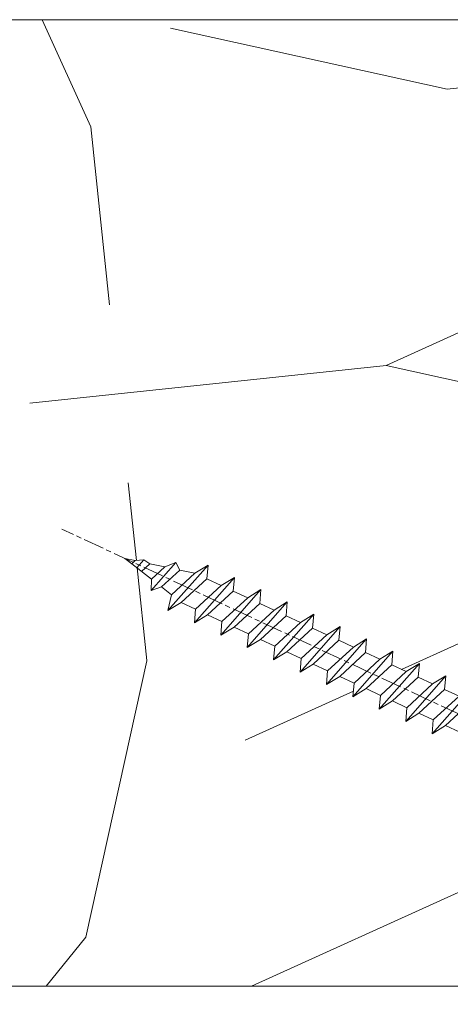
# Model space of a CAD drawing. Units: millimetres. Extents: x 0 to 419, y -14 to 587.
# Drawn here: x 142 to 155, y 415 to 443 of the extents above; entities that cross this region are included whole.
import ezdxf

# ---------------------------------------------------------------- set-up
doc = ezdxf.new("R2010")
doc.units = ezdxf.units.MM
doc.header["$PDMODE"] = 2
doc.header["$PDSIZE"] = 10
doc.linetypes.add('AM_ISO08W050', pattern=[18, 12, -1.5, 3, -1.5])
for name, color, linetype, lineweight in [('AEL-AM_7', 4, 'AM_ISO08W050', 18), ('AM_2', 6, 'Continuous', 20), ('AM_5', 3, 'Continuous', 20), ('Contour principale', 30, 'Continuous', 15), ('Contour secondaire', 5, 'Continuous', 9)]:
    doc.layers.add(name, color=color, linetype=linetype, lineweight=lineweight)
doc.styles.get("Standard").update_dxf_attribs({"font": 'arial.ttf'})
doc.dimstyles.new('MAL-ISO$0', dxfattribs={"dimtxt": 3, "dimasz": 3, "dimexe": 1, "dimexo": 1, "dimgap": 1.5, "dimtad": 1, "dimtxsty": 'Standard', "dimcen": 0, "dimclrd": 256, "dimclre": 256, "dimclrt": 3, "dimadec": 1, "dimazin": 2, "dimtp": 0.1, "dimtm": 0.1, "dimtfac": 0.71, "dimtmove": 0, "dimatfit": 3, "dimfxl": 1, "dimlwd": -1, "dimlwe": -1, "dimarcsym": 1})

# ---------------------------------------------------------------- blocks, each defined once
blk = doc.blocks.new('dtzb')
at = {"layer": 'AEL-AM_7', "color": 5}
blk.add_line((-26.88981661018624, -12.53892741162053), (444.7390526915697, 207.385226149152), dxfattribs=at)
at = {"layer": 'AM_2', "color": 5, "linetype": 'Continuous'}
for p, q in [((393.7649723990035, 187.288836057789), (397.247868022896, 189.4780350430774)), ((401.2586306417506, 184.915186014925), (397.247868022896, 189.4780350430774)), ((397.247868022896, 189.4780350430774), (402.289169427022, 189.0955239014256)), ((408.20600522311, 190.3495863383541), (402.289169427022, 189.0955239014256)), ((402.289169427022, 189.0955239014256), (404.2675887616497, 187.2688640558881)), ((408.20600522311, 190.3495863383541), (404.2675887616497, 187.2688640558881)), ((383.2822951963317, 160.1079671036241), (360.0653629759472, 186.5207385747017)), ((360.0653629759472, 186.5207385747017), (367.711782880142, 181.8109883424149)), ((360.7478983011242, 178.5636756328422), (360.0653629759472, 186.5207385747017)), ((376.4956925260049, 183.6286440300428), (367.7506096810248, 181.7751398459332)), ((376.4956925260049, 183.6286440300428), (378.6566154994216, 187.9993868090351)), ((387.0987070594128, 173.8389596614543), (376.4956925260049, 183.6286440300428)), ((378.6566154994216, 187.9993868090351), (385.0198895540234, 185.4353318736794)), ((392.9074884914007, 171.7868636386374), (378.6566154994216, 187.9993868090351)), ((393.7649723990035, 187.288836057789), (385.0198895540234, 185.4353318736794)), ((385.0198895540234, 185.4353318736794), (392.7726583052572, 178.2772582118305)), ((404.2675887616497, 187.2688640558881), (392.7726583052572, 178.2772582118305)), ((398.5936375158053, 182.8305655055119), (393.7649723990035, 187.288836057789)), ((344.7714190706756, 179.389055408039), (352.4178389748704, 174.6793051757522)), ((345.4539544005092, 171.4319924655974), (344.7714190706756, 179.389055408039)), ((367.9883512910601, 152.9762839363793), (344.7714190706756, 179.389055408039)), ((360.7478983011242, 178.5636756328422), (352.4178389748704, 174.6793051757522)), ((375.6358752921369, 164.8177173353288), (360.7478983011242, 178.5636756328422)), ((367.711782880142, 181.8109883424149), (381.2777278442081, 169.2856523674818)), ((392.7726583052572, 178.2772582118305), (392.9074884914007, 171.7868636386374)), ((352.6944073857885, 145.8446007694256), (329.477475165404, 172.2573722413763)), ((330.160010490581, 164.3003092989347), (329.477475165404, 172.2573722413763)), ((329.477475165404, 172.2573722413763), (337.1238950742554, 167.5476220087985)), ((345.4539544005092, 171.4319924655974), (337.1238950742554, 167.5476220087985)), ((360.3419313868653, 157.6860341686661), (345.4539544005092, 171.4319924655974)), ((352.4178389748704, 174.6793051757522), (367.3058159658831, 160.9333468785298)), ((387.0987070594128, 173.8389596614543), (381.2777278442081, 169.2856523674818)), ((387.0987070594128, 173.8389596614543), (392.9074884914007, 171.7868636386374)), ((337.1238950742554, 167.5476220087985), (352.0118720606115, 153.8016637118671)), ((381.2777278442081, 169.2856523674818), (383.2822951963317, 160.1079671036241)), ((314.1835312554758, 165.1256890738405), (321.8299511643272, 160.4159388421358)), ((314.8660665853095, 157.168626131981), (314.1835312554758, 165.1256890738405)), ((337.4004634805169, 138.7129176027629), (314.1835312554758, 165.1256890738405)), ((330.160010490581, 164.3003092989347), (321.8299511643272, 160.4159388421358)), ((321.8299511643272, 160.4159388421358), (336.7179281506833, 146.6699805446224)), ((345.0479874769371, 150.5543510017123), (330.160010490581, 164.3003092989347)), ((375.6358752921369, 164.8177173353288), (367.3058159658831, 160.9333468785298)), ((367.3058159658831, 160.9333468785298), (367.9883512910601, 152.9762839363793)), ((375.6093082586449, 164.8516808107634), (375.4625860471424, 164.7369112340057)), ((375.6358752921369, 164.8177173353288), (383.2822951963317, 160.1079671036241)), ((322.1065195752453, 131.5812344358092), (298.8895873548609, 157.9940059071778)), ((299.5721226800379, 150.0369429653183), (298.8895873548609, 157.9940059071778)), ((298.8895873548609, 157.9940059071778), (306.5360072590556, 153.2842556751821)), ((314.8660665853095, 157.168626131981), (306.5360072590556, 153.2842556751821)), ((329.7540435716655, 143.4226678350497), (314.8660665853095, 157.168626131981)), ((360.3419313868653, 157.6860341686661), (352.0118720606115, 153.8016637118671)), ((360.3419313868653, 157.6860341686661), (367.9883512910601, 152.9762839363793)), ((283.5956434495893, 150.862322740224), (291.242063353784, 146.1525725079373)), ((284.2781787747663, 142.9052597983646), (283.5956434495893, 150.862322740224)), ((306.8125756653171, 124.4495512691465), (283.5956434495893, 150.862322740224)), ((299.5721226800379, 150.0369429653183), (291.242063353784, 146.1525725079373)), ((314.4600996710506, 136.2909846680959), (299.5721226800379, 150.0369429653183)), ((306.5360072590556, 153.2842556751821), (321.4239842454117, 139.5382973776686)), ((345.0479874769371, 150.5543510017123), (336.7179281506833, 146.6699805446224)), ((345.0479874769371, 150.5543510017123), (352.6944073857885, 145.8446007694256)), ((352.0118720606115, 153.8016637118671), (352.6944073857885, 145.8446007694256)), ((268.3016995396611, 143.7306395735613), (275.9481194438558, 139.0208893412746)), ((268.9842348694947, 135.7735766317019), (268.3016995396611, 143.7306395735613)), ((291.5186317600455, 117.3178681021927), (268.3016995396611, 143.7306395735613)), ((284.2781787747663, 142.9052597983646), (275.9481194438558, 139.0208893412746)), ((299.1661557611224, 129.1593015014332), (284.2781787747663, 142.9052597983646)), ((291.242063353784, 146.1525725079373), (306.1300403447967, 132.4066142110059)), ((329.7540435716655, 143.4226678350497), (321.4239842454117, 139.5382973776686)), ((329.7540435716655, 143.4226678350497), (337.4004634805169, 138.7129176027629)), ((336.7179281506833, 146.6699805446224), (337.4004634805169, 138.7129176027629)), ((275.9481194438558, 139.0208893412746), (290.8360964348685, 125.2749310440522)), ((321.4239842454117, 139.5382973776686), (322.1065195752453, 131.5812344358092)), ((276.2246878594306, 110.1861849349189), (253.0077556343895, 136.5989564066076)), ((253.6902909642231, 128.6418934647481), (253.0077556343895, 136.5989564066076)), ((253.0077556343895, 136.5989564066076), (260.6541755432409, 131.8892061743209)), ((268.9842348694947, 135.7735766317019), (260.6541755432409, 131.8892061743209)), ((268.9842348694947, 135.7735766317019), (260.6541755432409, 131.8892061743209)), ((260.6541755432409, 131.8892061743209), (275.5421525295969, 118.1432478773895)), ((283.8722118558508, 122.0276183341884), (268.9842348694947, 135.7735766317019)), ((314.4600996710506, 136.2909846680959), (306.1300403447967, 132.4066142110059)), ((306.1300403447967, 132.4066142110059), (306.8125756653171, 124.4495512691465)), ((314.4600996710506, 136.2909846680959), (322.1065195752453, 131.5812344358092)), ((237.7138117291179, 129.4672732399449), (245.3602316379693, 124.7575230076582)), ((238.3963470589515, 121.5102102980854), (237.7138117291179, 129.4672732399449)), ((260.9307439495024, 103.0545017682562), (237.7138117291179, 129.4672732399449)), ((253.6902909642231, 128.6418934647481), (245.3602316379693, 124.7575230076582)), ((268.5782679505792, 114.8959351672347), (253.6902909642231, 128.6418934647481)), ((299.1661557611224, 129.1593015014332), (290.8360964348685, 125.2749310440522)), ((299.1661557611224, 129.1593015014332), (306.8125756653171, 124.4495512691465)), ((222.4198678238463, 122.3355900732822), (230.0662877280411, 117.6258398407044)), ((223.1024031490233, 114.3785271308407), (222.4198678238463, 122.3355900732822)), ((245.6368000442308, 95.92281860130242), (222.4198678238463, 122.3355900732822)), ((238.3963470589515, 121.5102102980854), (230.0662877280411, 117.6258398407044)), ((253.284324040651, 107.7642520005429), (238.3963470589515, 121.5102102980854)), ((245.3602316379693, 124.7575230076582), (260.2482086243253, 111.0115647098246)), ((283.8722118558508, 122.0276183341884), (275.5421525295969, 118.1432478773895)), ((283.8722118558508, 122.0276183341884), (275.5421525295969, 118.1432478773895)), ((283.8722118558508, 122.0276183341884), (291.5186317600455, 117.3178681021927)), ((290.8360964348685, 125.2749310440522), (291.5186317600455, 117.3178681021927)), ((230.3428561389592, 88.79113543463973), (207.1259239139181, 115.2039069063285)), ((207.8084592437517, 107.2468439638578), (207.1259239139181, 115.2039069063285)), ((207.1259239139181, 115.2039069063285), (214.7723438227695, 110.4941566740417)), ((223.1024031490233, 114.3785271308407), (214.7723438227695, 110.4941566740417)), ((237.9903801353794, 100.6325688335892), (223.1024031490233, 114.3785271308407)), ((230.0662877280411, 117.6258398407044), (244.9542647143971, 103.8798815431619)), ((268.5782679505792, 114.8959351672347), (260.2482086243253, 111.0115647098246)), ((268.5782679505792, 114.8959351672347), (276.2246878594306, 110.1861849349189)), ((275.5421525295969, 118.1432478773895), (276.2246878594306, 110.1861849349189)), ((214.7723438227695, 110.4941566740417), (229.6603208091256, 96.7481983764992)), ((260.2482086243253, 111.0115647098246), (260.9307439495024, 103.0545017682562)), ((191.8319800086465, 108.0722237390546), (199.4783999174979, 103.3624735064768)), ((192.5145153384801, 100.1151607971951), (191.8319800086465, 108.0722237390546)), ((215.048912229031, 81.65945226768599), (191.8319800086465, 108.0722237390546)), ((207.8084592437517, 107.2468439638578), (199.4783999174979, 103.3624735064768)), ((199.4783999174979, 103.3624735064768), (214.366376903854, 89.61651520954547)), ((222.6964362301078, 93.50088566692648), (207.8084592437517, 107.2468439638578)), ((253.284324040651, 107.7642520005429), (244.9542225953337, 103.879861902733)), ((244.9542647143971, 103.8798815431619), (245.6368000442308, 95.92281860130242)), ((253.284324040651, 107.7642520005429), (260.9307439495024, 103.0545017682562)), ((199.7549683237594, 74.5277691010233), (176.5380361033749, 100.9405405721009)), ((177.2205714285519, 92.9834776302414), (176.5380361033749, 100.9405405721009)), ((176.5380361033749, 100.9405405721009), (184.1844560075697, 96.23079033981412)), ((192.5145153384801, 100.1151607971951), (184.1844560075697, 96.23079033981412)), ((207.4024923201796, 86.36920249997274), (192.5145153384801, 100.1151607971951)), ((237.9903801353794, 100.6325688335892), (229.6603208091256, 96.7481983764992)), ((237.9903801353794, 100.6325688335892), (245.6368000442308, 95.92281860130242)), ((184.4610244184878, 67.39608593406956), (161.2440921934467, 93.80885740543818)), ((161.9266275232803, 85.8517944635787), (161.2440921934467, 93.80885740543818)), ((161.2440921934467, 93.80885740543818), (168.8905121022981, 89.09910717315142)), ((177.2205714285519, 92.9834776302414), (168.8905121022981, 89.09910717315142)), ((192.108548414908, 79.23751933272797), (177.2205714285519, 92.9834776302414)), ((184.1844560075697, 96.23079033981412), (199.0724329939258, 82.48483204288277)), ((222.6964362301078, 93.50088566692648), (214.366376903854, 89.61651520954547)), ((222.6964362301078, 93.50088566692648), (230.3428561389592, 88.79113543463973)), ((229.6603208091256, 96.7481983764992), (230.3428561389592, 88.79113543463973)), ((145.9501482881751, 86.67717423848444), (153.5965681970265, 81.96742400619769)), ((146.6326836180087, 78.72011129662496), (145.9501482881751, 86.67717423848444)), ((169.1670805085596, 60.26440276740686), (145.9501482881751, 86.67717423848444)), ((161.9266275232803, 85.8517944635787), (153.5965681970265, 81.96742400619769)), ((161.9266275232803, 85.8517944635787), (153.5965681970265, 81.96742400619769)), ((176.8146045096364, 72.10583616606527), (161.9266275232803, 85.8517944635787)), ((168.8905121022981, 89.09910717315142), (183.7784890886542, 75.35314887592904)), ((207.4024923201796, 86.36920249997274), (199.0724329939258, 82.48483204288277)), ((207.4024923201796, 86.36920249997274), (215.048912229031, 81.65945226768599)), ((214.366376903854, 89.61651520954547), (215.048912229031, 81.65945226768599)), ((153.5965681970265, 81.96742400619769), (168.4845451833826, 68.22146570926634)), ((199.0724329939258, 82.48483204288277), (199.7549683237594, 74.5277691010233)), ((153.873136603288, 53.13271960014754), (130.6562043829035, 79.54549107182174)), ((131.3387397080223, 71.58842812938019), (130.6562043829035, 79.54549107182174)), ((130.6562043829035, 79.54549107182174), (138.3026242917549, 74.83574083953499)), ((146.6326836180087, 78.72011129662496), (138.3026242917549, 74.83574083953499)), ((138.3026242917549, 74.83574083953499), (153.1906012734544, 61.08978254231261)), ((161.5206606043648, 64.97415299911154), (146.6326836180087, 78.72011129662496)), ((192.108548414908, 79.23751933272797), (183.7784890886542, 75.35314887592904)), ((183.7784890886542, 75.35314887592904), (184.4610244184878, 67.39608593406956)), ((192.108548414908, 79.23751933272797), (199.7549683237594, 74.5277691010233)), ((138.5791926980164, 46.0010364331938), (115.3622604729753, 72.41380790457697)), ((116.0447958027507, 64.4567449627175), (115.3622604729753, 72.41380790457697)), ((115.3622604729753, 72.41380790457697), (123.0086803818267, 67.70405767258126)), ((131.3387397080223, 71.58842812938019), (123.0086803818267, 67.70405767258126)), ((146.2267166943784, 57.84246983244884), (131.3387397080223, 71.58842812938019)), ((176.8146045096364, 72.10583616606527), (168.4845451833826, 68.22146570926634)), ((176.8146045096364, 72.10583616606527), (168.4845451833826, 68.22146570926634)), ((176.8146045096364, 72.10583616606527), (184.4610244184878, 67.39608593406956)), ((100.0683165676455, 65.28212473762323), (107.7147364764969, 60.57237450591856)), ((100.7508518974792, 57.32506179576376), (100.0683165676455, 65.28212473762323)), ((123.28524878803, 38.86935326653111), (100.0683165676455, 65.28212473762323)), ((116.0447958027507, 64.4567449627175), (107.7147364764969, 60.57237450591856)), ((130.9327727891068, 50.71078666548055), (116.0447958027507, 64.4567449627175)), ((123.0086803818267, 67.70405767258126), (137.8966573681246, 53.95809937505328)), ((161.5206606043648, 64.97415299911154), (153.1906012734544, 61.08978254231261)), ((161.5206606043648, 64.97415299911154), (169.1670805085596, 60.26440276740686)), ((168.4845451833826, 68.22146570926634), (169.1670805085596, 60.26440276740686)), ((84.77437266703055, 58.15044157096054), (92.42079257122532, 53.44069133895027)), ((85.45690798755095, 50.19337862908651), (84.77437266703055, 58.15044157096054)), ((107.9913048827584, 31.73767009957737), (84.77437266703055, 58.15044157096054)), ((100.7508518974792, 57.32506179576376), (92.42079257122532, 53.44069133895027)), ((115.6388288838352, 43.57910349881786), (100.7508518974792, 57.32506179576376)), ((107.7147364764969, 60.57237450591856), (122.602713462853, 46.82641620839058)), ((146.2267166943784, 57.84246983244884), (137.8966152490611, 53.95807973404226)), ((146.2267166943784, 57.84246983244884), (153.873136603288, 53.13271960014754)), ((153.1906012734544, 61.08978254231261), (153.873136603288, 53.13271960014754)), ((92.42079257122532, 53.44069133895027), (107.3087695529248, 39.69473304143685)), ((137.8966573681246, 53.95809937505328), (138.5791926980164, 46.0010364331938)), ((92.69736097748682, 24.60598693291467), (69.48042875710235, 51.01875840399225)), ((70.16296408227936, 43.06169546213277), (69.48042875710235, 51.01875840399225)), ((69.48042875710235, 51.01875840399225), (77.12684866129712, 46.3090081717055)), ((85.45690798755095, 50.19337862908651), (77.12684866129712, 46.3090081717055)), ((85.45690798755095, 50.19337862908651), (77.12684866129712, 46.3090081717055)), ((77.12684866129712, 46.3090081717055), (92.01482565230981, 32.56304987477415)), ((100.3448849785636, 36.44742033186412), (85.45690798755095, 50.19337862908651)), ((130.9327727891068, 50.71078666548055), (122.602713462853, 46.82641620839058)), ((122.602713462853, 46.82641620839058), (123.28524878803, 38.86935326653111)), ((130.9327727891068, 50.71078666548055), (138.5791926980164, 46.0010364331938)), ((54.18648485183076, 43.88707523732955), (61.83290475602553, 39.1773250050428)), ((54.86902018166438, 35.93001229547008), (54.18648485183076, 43.88707523732955)), ((77.40341707221523, 17.47430376537886), (54.18648485183076, 43.88707523732955)), ((70.16296408227936, 43.06169546213277), (61.83290475602553, 39.1773250050428)), ((85.05094107329205, 29.31573716520143), (70.16296408227936, 43.06169546213277)), ((115.6388288838352, 43.57910349881786), (107.3087695529248, 39.69473304143685)), ((115.6388288838352, 43.57910349881786), (123.28524878803, 38.86935326653111)), ((62.10947316694364, 10.34262059871617), (38.89254094655917, 36.75539207037582)), ((39.57507627173618, 28.79832912851634), (38.89254094655917, 36.75539207037582)), ((38.89254094655917, 36.75539207037582), (46.53896085541055, 32.04564183808907)), ((54.86902018166438, 35.93001229547008), (46.53896085541055, 32.04564183808907)), ((69.75699716802046, 22.18405399795665), (54.86902018166438, 35.93001229547008)), ((61.83290475602553, 39.1773250050428), (76.72088174703822, 25.43136670782042)), ((100.3448849785636, 36.44742033186412), (92.01482565230981, 32.56304987477415)), ((100.3448849785636, 36.44742033186412), (92.01482565230981, 32.56304987477415)), ((100.3448849785636, 36.44742033186412), (107.9913048827584, 31.73767009957737)), ((107.3087695529248, 39.69473304143685), (107.9913048827584, 31.73767009957737)), ((-9.642205279364134, 29.21105073885337), (17.76689448016987, 19.2349542794218)), ((23.59859703663096, 29.62370890371312), (31.24501694548235, 24.91395867142637)), ((24.28113236646459, 21.66664596185365), (23.59859703663096, 29.62370890371312)), ((46.81552926167205, 3.21093743205347), (23.59859703663096, 29.62370890371312)), ((39.57507627173618, 28.79832912851634), (31.24501694548235, 24.91395867142637)), ((39.57507627173618, 28.79832912851634), (31.24501694548235, 24.91395867142637)), ((54.46305325809226, 15.05237083100292), (39.57507627173618, 28.79832912851634)), ((46.53896085541055, 32.04564183808907), (61.42693784176663, 18.29968354057564)), ((85.05094107329205, 29.31573716520143), (76.72088174703822, 25.43136670782042)), ((85.05094107329205, 29.31573716520143), (92.69736097748682, 24.60598693291467)), ((92.01482565230981, 32.56304987477415), (92.69736097748682, 24.60598693291467)), ((-1.262597953071236, 3.66712716179245), (-11.98282014489814, 26.65671783387006)), ((31.24501694548235, 24.91395867142637), (46.13299393183843, 11.16800037362191)), ((76.72088174703822, 25.43136670782042), (77.40341707221523, 17.47430376537886)), ((26.42079956452653, 1.976053181319003), (18.4255327386345, 19.12195822228023)), ((24.28113236646459, 21.66664596185365), (19.20059148776636, 19.29755084220596)), ((39.16910935282067, 7.920687664340221), (24.28113236646459, 21.66664596185365)), ((69.75699716802046, 22.18405399795665), (61.42689571804658, 18.2996639001467)), ((61.42693784176663, 18.29968354057564), (62.10947316694364, 10.34262059871617)), ((69.75699716802046, 22.18405399795665), (77.40341707221523, 17.47430376537886)), ((54.46305325809226, 15.05237083100292), (46.13299393183843, 11.16800037362191)), ((54.46305325809226, 15.05237083100292), (46.13299393183843, 11.16800037362191)), ((54.46305325809226, 15.05237083100292), (62.10947316694364, 10.34262059871617)), ((-1.262597953071236, 3.66712716179245), (3.98103995337442, 6.112275676026911)), ((7.241237970025395, -0.8792415383104526), (3.98103995337442, 6.112275676026911)), ((39.16910935282067, 7.920687664340221), (27.12468389976129, 2.304279835701891)), ((39.16910935282067, 7.920687664340221), (46.81552926167205, 3.21093743205347)), ((46.13299393183843, 11.16800037362191), (46.81552926167205, 3.21093743205347)), ((16.17907301611558, -26.16285925232296), (26.15516947205469, 1.246240503718582)), ((1.997600063637947, -3.324390051962837), (7.241237970025395, -0.8792415383104526)), ((12.71782225086645, -26.31398072433149), (1.997600063637947, -3.324390051962837))]:
    blk.add_line(p, q, dxfattribs=at)
for centre, start, end in [((-10.28349304482981, 27.44912707425465), 70.00000000044706, 205.0000000000485), ((18.40818225029216, 20.99687794314741), 250.000000000447, 295.0000000001367), ((27.9170931372355, 0.6049527347604453), 115.0000000001367, 159.999999999984), ((14.41714935093478, -25.52157148336482), 205.0000000000485, 339.999999999984)]:
    blk.add_arc(centre, 1.875000000004213, start, end, dxfattribs=at)
blk = doc.blocks.new('Nouvelle parclose 23x18')
at = {"layer": 'Contour secondaire', "xscale": -0.05000030415043834, "yscale": 0.05000030415043834, "zscale": 0.05000030415043834, "rotation": 7.050253288467836e-08}
blk.add_blockref('dtzb', (10.6616361503558, 2.874235245588977), dxfattribs=at)
blk = doc.blocks.new('*D30')
at = {"layer": 'AM_5', "transparency": 16777216}
for p, q in [((103.8420303201397, 414.2153708633879), (103.8420303201397, 366.7226977913709)), ((312.8517346967975, 414.2157048583962), (312.8517346967975, 366.7226977913709)), ((309.8517346967975, 367.7226977913709), (106.8420303201397, 367.7226977913709))]:
    blk.add_line(p, q, dxfattribs=at)
for points in [[(106.8420303201397, 368.2226977913709), (106.8420303201397, 367.2226977913709), (103.8420303201397, 367.7226977913709)], [(309.8517346967975, 368.2226977913709), (309.8517346967975, 367.2226977913709), (312.8517346967975, 367.7226977913709)]]:
    blk.add_solid(points, dxfattribs=at)
at = {"layer": 'Defpoints', "color": 0, "transparency": 16777216}
for p in [(103.8420303201397, 415.2153708633879), (312.8517346967975, 415.2157048583962), (103.8420303201397, 367.7226977913709)]:
    blk.add_point(p, dxfattribs=at)
at = {"layer": 'AM_5', "color": 3, "transparency": 16777216, "insert": (208.3468825084686, 371.8461630028307), "char_height": 4, "attachment_point": 5}
blk.add_mtext('Largeur Fond de Feuillure = LO + 5 (935)', dxfattribs=at)
blk = doc.blocks.new('*D31')
at = {"layer": 'AM_5', "transparency": 16777216}
for p, q in [((104.8420362316328, 414.2153708914581), (104.8420367850909, 381.2646664739515)), ((311.351725484912, 414.2157101372085), (311.3517260383757, 381.2646699426014)), ((107.8420367682944, 382.2646665243411), (308.3517260215792, 382.2646698922118))]:
    blk.add_line(p, q, dxfattribs=at)
for points in [[(107.8420367598961, 382.7646665243411), (107.8420367766927, 381.7646665243411), (104.8420367682944, 382.2646664739515)], [(308.3517260131809, 382.7646698922118), (308.3517260299774, 381.7646698922118), (311.3517260215792, 382.2646699426014)]]:
    blk.add_solid(points, dxfattribs=at)
at = {"layer": 'Defpoints', "color": 0, "transparency": 16777216}
for p in [(104.8420362148363, 415.2153708914581), (311.3517254681154, 415.2157101372085), (311.3517260215792, 382.2646699426014)]:
    blk.add_point(p, dxfattribs=at)
at = {"layer": 'AM_5', "color": 3, "transparency": 16777216, "insert": (208.0968813256997, 386.386769163256), "char_height": 4, "attachment_point": 5, "rotation": 9.623713195174826e-07}
blk.add_mtext('{\\fArial Black|b1|i0|c0|p34;\\C1;Largeur Ouvrant : LO (930)}', dxfattribs=at)
blk = doc.blocks.new('*D32')
at = {"layer": 'AM_5', "transparency": 16777216}
for p, q in [((305.351734295458, 436.2153708078262), (305.3517349842868, 395.2717369039997)), ((140.8300559403422, 397.7273436880775), (140.830055981655, 395.2717341361144)), ((143.8300559648311, 396.2717341865859), (302.351734967463, 396.2717368535282))]:
    blk.add_line(p, q, dxfattribs=at)
for points in [[(143.8300559564192, 396.7717341865859), (143.830055973243, 395.7717341865859), (140.8300559648311, 396.2717341361144)], [(302.3517349590511, 396.7717368535282), (302.3517349758749, 395.7717368535282), (305.351734967463, 396.2717369039997)]]:
    blk.add_solid(points, dxfattribs=at)
at = {"layer": 'Defpoints', "color": 0, "transparency": 16777216}
for p in [(305.3517342921542, 437.2153707983838), (140.8300559358482, 398.7273436837226), (305.351734979717, 396.2717368945573)]:
    blk.add_point(p, dxfattribs=at)
at = {"layer": 'AM_5', "color": 3, "transparency": 16777216, "insert": (222.9658907161095, 400.3952007294137), "char_height": 4, "attachment_point": 5, "rotation": 9.639346397879344e-07}
blk.add_mtext('Largeur passage Réel = LO - 84 (846)', dxfattribs=at)

msp = doc.modelspace()

# ---------------------------------------------------------------- hatches: boundary and pattern name
at = {"layer": 'Contour secondaire'}
h = msp.add_hatch(dxfattribs=at)
h.set_pattern_fill('352', color=5, scale=73.33, angle=51.00000096237132)
h.set_pattern_definition([(51.00000096237134, (16.15182216146834, 19.94583994506875), (-10.84005081028688, 103.1361774472488), [21.999, -51.331]), (51.00000096237134, (13.30241645502995, 22.2532431109928), (-10.84005081028688, 103.1361774472488), [21.999, -51.331]), (51.00000096237134, (9.911008208077211, 29.71745514927929), (-10.84005081028688, 103.1361774472488), [14.666, -58.664]), (51.00000096237134, (6.519599961124475, 37.18166718756578), (-10.84005081028688, 103.1361774472488), [10.9995, -62.33049999999999]), (51.00000096237134, (0.8207885482476911, 41.79647351941387), (-10.84005081028688, 103.1361774472488), [7.333, -65.997]), (51.00000096237134, (-16.41503869424934, 32.16425131907001), (-10.84005081028688, 103.1361774472488), [3.6665, -18.3325, 3.6665, -47.6645]), (51.00000096237134, (-12.34223490291559, 43.01987160430923), (-10.84005081028688, 103.1361774472488), [3.6665, -29.332, 10.9995, -29.332]), (51.00000096237134, (-5.962027945657788, 56.72489759598687), (-10.84005081028688, 103.1361774472488), [3.6665, -3.6665, 3.6665, -62.33049999999999]), (51.00000096237134, (-11.11883681802022, 56.18289505547251), (-10.84005081028688, 103.1361774472488), [3.6665, -69.6635]), (51.00000096237134, (-19.12505139682106, 57.94829568088221), (-10.84005081028688, 103.1361774472488), [10.9995, -62.33049999999999]), (51.00000096237134, (-24.82386280969785, 62.56310201273031), (-10.84005081028688, 103.1361774472488), [14.666, -58.664]), (51.00000096237134, (-32.83007738849868, 64.32850263814002), (-10.84005081028688, 103.1361774472488), [18.3325, -21.999, 3.6665, -29.332]), (141.0000009623713, (-17.09643423863035, 13.84441899554429), (-103.1361774472488, -10.84005081028688), [3.6665, -7.333, 18.3325, -43.998]), (141.0000009623713, (-20.48784248558309, 21.30863103383078), (-103.1361774472488, -10.84005081028688), [3.6665, -3.6665, 10.9995, -54.9975]), (141.0000009623713, (-40.97568497116619, 42.61726206766156), (-103.1361774472488, -10.84005081028688), [7.333, -65.997]), (141.0000009623713, (-15.873036153735, 27.00744244670756), (-103.1361774472488, -10.84005081028688), [14.666, -21.999, 3.6665, -32.9985]), (141.0000009623713, (-44.90909575863327, 55.2382829783105), (-103.1361774472488, -10.84005081028688), [3.6665, -69.6635]), (141.0000009623713, (-14.10763552832529, 35.0136570255084), (-103.1361774472488, -10.84005081028688), [10.9995, -62.33049999999999]), (141.0000009623713, (-12.34223490291559, 43.01987160430923), (-103.1361774472488, -10.84005081028688), [7.333, -65.997]), (141.0000009623713, (-7.727428571067488, 48.71868301718602), (-103.1361774472488, -10.84005081028688), [3.6665, -10.9995, 10.9995, -47.6645]), (141.0000009623713, (-8.269431111581842, 53.87549188954847), (-103.1361774472488, -10.84005081028688), [3.6665, -69.6635]), (141.0000009623713, (5.435594880095792, 47.49528493229067), (-103.1361774472488, -10.84005081028688), [10.2662, -63.0638]), (141.0000009623713, (19.14062087177341, 41.11507797503285), (-103.1361774472488, -10.84005081028688), [7.333, -65.997]), (141.0000009623713, (0.9601815521143493, 65.27311471530203), (-103.1361774472488, -10.84005081028688), [3.6665, -69.6635]), (141.0000009623713, (8.42439359040085, 68.66452296225478), (-103.1361774472488, -10.84005081028688), [10.9995, -62.33049999999999]), (141.0000009623713, (13.03919992224895, 74.36333437513156), (-103.1361774472488, -10.84005081028688), [10.9995, -62.33049999999999]), (96.0000009623713, (28.91223607598395, 47.35589192842399), (-56.98811412985205, 46.14806331935893), [5.1851643, -5.1851643, 5.1851643, -88.14878760146]), (96.0000009623713, (5.435594880095792, 47.49528493229067), (-56.98811412985205, 46.14806331935893), [10.3703286, -93.33395190146]), (96.0000009623713, (-41.51768751168053, 47.774070940024), (-56.98811412985205, 46.14806331935893), [10.3703286, -93.33395190146]), (96.0000009623713, (-18.04104631579237, 47.63467793615733), (-56.98811412985205, 46.14806331935893), [10.3703286, -93.33395190146]), (96.0000009623713, (-4.336020324114756, 41.25447097889953), (-56.98811412985205, 46.14806331935893), [10.3703286, -93.33395190146]), (96.0000009623713, (20.9060214971831, 49.12129255383369), (-56.98811412985205, 46.14806331935893), [10.3703286, -93.33395190146]), (96.0000009623713, (13.44180945889662, 45.72988430688095), (-56.98811412985205, 46.14806331935893), [15.55563956, -88.14864094146]), (96.0000009623713, (-26.0472608945932, 49.40007856156703), (-56.98811412985205, 46.14806331935893), [5.1851643, -98.51911620146]), (96.0000009623713, (-34.05347547339404, 51.16547918697674), (-56.98811412985205, 46.14806331935893), [5.1851643, -98.51911620146]), (96.0000009623713, (-15.59425014600165, 73.96072483848388), (-56.98811412985205, 46.14806331935893), [5.1851643, -98.51911620146]), (96.0000009623713, (-5.559418409010112, 28.09144752773626), (-56.98811412985205, 46.14806331935893), [5.1851643, -98.51911620146]), (96.0000009623713, (-0.1238235289143361, 75.58673246002692), (-56.98811412985205, 46.14806331935893), [5.1851643, -98.51911620146]), (96.0000009623713, (-10.57683427750589, 51.02608618311007), (-56.98811412985205, 46.14806331935893), [5.1851643, -98.51911620146]), (96.0000009623713, (-11.66083935853457, 61.33970392783496), (-56.98811412985205, 46.14806331935893), [5.1851643, -98.51911620146]), (186.0000009623713, (-2.570619698705048, 49.26068555770037), (-46.14806331935894, -56.98811412985204), [5.1851643, -5.1851643, 15.55563956, -77.77831234146]), (186.0000009623713, (4.351589799067103, 57.80890267701555), (-46.14806331935894, -56.98811412985204), [5.1851643, -98.51911620146]), (186.0000009623713, (24.29742974413585, 41.65708051554721), (-46.14806331935894, -56.98811412985204), [5.1851643, -98.51911620146]), (186.0000009623713, (0.8207885482476911, 41.79647351941387), (-46.14806331935894, -56.98811412985204), [5.1851643, -98.51911620146]), (186.0000009623713, (-3.654624779733744, 59.57430330242525), (-46.14806331935894, -56.98811412985204), [5.1851643, -98.51911620146]), (186.0000009623713, (-0.9446120771620166, 33.79025894061304), (-46.14806331935894, -56.98811412985204), [5.1851643, -98.51911620146]), (186.0000009623713, (17.51461325023038, 56.58550459212019), (-46.14806331935894, -56.98811412985204), [5.1851643, -98.51911620146]), (186.0000009623713, (2.307403165924049, 2.849405706438393), (-46.14806331935894, -56.98811412985204), [5.1851643, -98.51911620146]), (186.0000009623713, (1.765400625409704, 8.006214578800835), (-46.14806331935894, -56.98811412985204), [10.3703286, -93.33395190146]), (186.0000009623713, (1.22339808489536, 13.16302345116327), (-46.14806331935894, -56.98811412985204), [10.3703286, -93.33395190146]), (186.0000009623713, (5.838204416743457, 18.86183486404006), (-46.14806331935894, -56.98811412985204), [10.3703286, -93.33395190146]), (186.0000009623713, (2.446796169790719, 26.32604690232655), (-46.14806331935894, -56.98811412985204), [10.3703286, -93.33395190146]), (186.0000009623713, (-1.889224154324033, 67.58051788122609), (-46.14806331935894, -56.98811412985204), [10.3703286, -93.33395190146]), (186.0000009623713, (35.83444557375609, 55.90410904773917), (-46.14806331935894, -56.98811412985204), [10.3703286, -93.33395190146]), (186.0000009623713, (-7.44864256333414, 95.67196540896234), (-46.14806331935894, -56.98811412985204), [10.3703286, -93.33395190146]), (186.0000009623713, (-1.749831150457361, 91.05715907711425), (-46.14806331935894, -56.98811412985204), [10.3703286, -93.33395190146]), (186.0000009623713, (-3.515231775867072, 83.05094449831341), (-46.14806331935894, -56.98811412985204), [10.3703286, -93.33395190146]), (186.0000009623713, (-35.81887609880375, 43.15926460817591), (-46.14806331935894, -56.98811412985204), [15.55563956, -88.14864094146]), (186.0000009623713, (-0.1238235289143361, 75.58673246002692), (-46.14806331935894, -56.98811412985204), [15.55563956, -88.14864094146]), (77.56505216237133, (-42.60169259270922, 58.08768868474889), (46.1480632956864, 56.98811414723543), [8.198293999999999, -155.77257075341]), (77.56505216237133, (-14.10763552832529, 35.0136570255084), (46.1480632956864, 56.98811414723543), [8.198293999999999, -155.77257075341]), (77.56505216237133, (-26.58926343510755, 54.55688743392948), (46.1480632956864, 56.98811414723543), [8.198293999999999, -155.77257075341]), (77.56505216237133, (27.14683545057424, 39.34967734962316), (46.1480632956864, 56.98811414723543), [8.198293999999999, -155.77257075341]), (77.56505216237133, (19.14062087177341, 41.11507797503285), (46.1480632956864, 56.98811414723543), [8.198293999999999, -155.77257075341]), (77.56505216237133, (-6.101420949524456, 33.2482564000987), (46.1480632956864, 56.98811414723543), [8.198293999999999, -155.77257075341]), (77.56505216237133, (-34.59547801390838, 56.32228805933917), (46.1480632956864, 56.98811414723543), [8.198293999999999, -155.77257075341]), (77.56505216237133, (-3.654624779733744, 59.57430330242525), (46.1480632956864, 56.98811414723543), [16.396588, -147.57427675341]), (114.4349497823713, (-12.20284189904891, 66.4965128001974), (-56.98811412641972, 46.14806332139163), [8.198293999999999, -155.77257075341]), (114.4349497823713, (11.81580183735359, 61.20031092396828), (-56.98811412641972, 46.14806332139163), [8.198293999999999, -155.77257075341]), (114.4349497823713, (-22.65585264764047, 41.93586652328054), (-56.98811412641972, 46.14806332139163), [8.198293999999999, -155.77257075341]), (114.4349497823713, (-34.73487101777506, 32.84564686345103), (-56.98811412641972, 46.14806332139163), [8.198293999999999, -155.77257075341]), (114.4349497823713, (4.351589799067103, 57.80890267701555), (-56.98811412641972, 46.14806332139163), [8.198293999999999, -155.77257075341]), (114.4349497823713, (-0.2632165327809943, 52.11009126413877), (-56.98811412641972, 46.14806332139163), [8.198293999999999, -155.77257075341]), (114.4349497823713, (-27.27065897948857, 36.23705511040376), (-56.98811412641972, 46.14806332139163), [16.396588, -147.57427675341]), (114.4349497823713, (27.28622845444092, 62.82631854551131), (-56.98811412641972, 46.14806332139163), [16.396588, -147.57427675341]), (114.4349497823713, (19.82201641615442, 59.43491029855858), (-56.98811412641972, 46.14806332139163), [16.396588, -147.57427675341]), (167.5650521623713, (-8.548217119315177, 6.922209497772146), (-56.98811414723543, 46.14806329568638), [8.198293999999999, -155.77257075341]), (167.5650521623713, (-39.8916798901375, 32.30364432293668), (-56.98811414723543, 46.14806329568638), [8.198293999999999, -155.77257075341]), (167.5650521623713, (9.229612663696194, 11.39762282575357), (-56.98811414723543, 46.14806329568638), [8.198293999999999, -155.77257075341]), (167.5650521623713, (-46.67449638404297, 47.23206839950966), (-56.98811414723543, 46.14806329568638), [8.198293999999999, -155.77257075341]), (167.5650521623713, (-7.866821574934161, 25.24204182129786), (-56.98811414723543, 46.14806329568638), [8.198293999999999, -155.77257075341]), (167.5650521623713, (-4.336020324114756, 41.25447097889953), (-56.98811414723543, 46.14806329568638), [8.198293999999999, -155.77257075341]), (167.5650521623713, (-11.11883681802022, 56.18289505547251), (-56.98811414723543, 46.14806329568638), [8.198293999999999, -155.77257075341]), (167.5650521623713, (-9.090219659829524, 12.07901837013459), (-56.98810847065019, 46.14808903939516), [8.198293999999999, -155.77257075341]), (167.5650521623713, (-6.101420949524456, 33.2482564000987), (-56.98811414723543, 46.14806329568638), [8.198293999999999, -155.77257075341]), (167.5650521623713, (13.44180945889662, 45.72988430688095), (-56.98811414723543, 46.14806329568638), [8.198293999999999, -155.77257075341]), (167.5650521623713, (12.35780437786793, 56.04350205160583), (-56.98811414723543, 46.14806329568638), [8.198293999999999, -155.77257075341]), (167.5650521623713, (4.490982802933765, 81.2855438729037), (-56.98811414723543, 46.14806329568638), [8.198293999999999, -155.77257075341]), (167.5650521623713, (-47.21649892455732, 52.3888772718721), (-56.98811414723543, 46.14806329568638), [8.198293999999999, -155.77257075341]), (167.5650521623713, (-51.28930271589107, 41.53325698663288), (-56.98811414723543, 46.14806329568638), [16.396588, -147.57427675341]), (167.5650521623713, (-4.475413327981427, 17.77782978301137), (-56.98811414723543, 46.14806329568638), [16.396588, -147.57427675341]), (204.4349497823713, (-2.849405706438393, 2.307403165924049), (-46.14806332139165, -56.98811412641971), [8.198293999999999, -155.77257075341]), (204.4349497823713, (39.22585382070882, 48.43989700945267), (-46.14806332139165, -56.98811412641971), [8.198293999999999, -155.77257075341]), (204.4349497823713, (8.42439359040085, 68.66452296225478), (-46.14806332139165, -56.98811412641971), [8.198293999999999, -155.77257075341]), (204.4349497823713, (9.911008208077211, 29.71745514927929), (-46.14806332139165, -56.98811412641971), [8.198293999999999, -155.77257075341]), (204.4349497823713, (13.30241645502995, 22.2532431109928), (-46.14806332139165, -56.98811412641971), [8.198293999999999, -155.77257075341]), (204.4349497823713, (6.519599961124475, 37.18166718756578), (-46.14806332139165, -56.98811412641971), [8.198293999999999, -155.77257075341]), (204.4349497823713, (-13.82884952059194, 81.96693941728472), (-46.14806332139165, -56.98811412641971), [8.198293999999999, -155.77257075341]), (204.4349497823713, (-12.06344889518225, 89.97315399608556), (-46.14806332139165, -56.98811412641971), [16.396588, -147.57427675341])])
h.paths.add_polyline_path([(154.8420359111495, 432.2153740982983), (154.8420359428235, 430.4653740995288), (154.8420359405435, 430.4653740995288), (154.842036016128, 425.9653740995288), (154.8420360242708, 425.9653740995288), (154.8420360565963, 424.2153753192599), (154.842036065964, 423.6618045520976), (154.7649896960081, 423.614348464442), (154.348484192603, 423.8085681612066), (154.3826111592831, 424.206423729088), (154.0002878426566, 423.9709347780944), (153.5837823390187, 424.165154474888), (153.6179093059316, 424.5630100427404), (153.2355859890722, 424.3275210917613), (152.8190804856671, 424.5217407885404), (152.8532074525801, 424.9195963563928), (152.4708841357207, 424.6841074054137), (152.0543786323156, 424.8783271022073), (152.0885055992286, 425.2761826700597), (151.706182282602, 425.0406937190806), (151.2896767789641, 425.2349134158597), (151.3238037456442, 425.6327689837121), (150.9414804290177, 425.397280032733), (150.5249749256126, 425.5914997295266), (150.5591018922927, 425.989355297379), (150.1767785756662, 425.7538663464144), (149.7602730722611, 425.948086043179), (149.794400039174, 426.3459416110314), (149.4120767223146, 426.1104526600814), (148.9955712189095, 426.304672356846), (149.0296981855896, 426.7025279247274), (148.6473748687303, 426.4670389737338), (148.2308693653252, 426.6612586704983), (148.2649963322381, 427.0591142383798), (147.8826730156116, 426.8236252874007), (147.4661675122065, 427.0178449841798), (147.5002944788866, 427.4157005520321), (147.1179711622601, 427.1802116010531), (147.1160298104247, 427.1784191652937), (146.6787730066986, 427.2710949303578), (146.5707261968425, 427.489633396723), (146.2525605610309, 427.3614298643612), (145.8153037572905, 427.4541056294283), (145.6411579147984, 427.5635662413992), (145.3890913116228, 427.5444405634317), (145.0932477210799, 427.6071440613686), (145.2901697448008, 427.4531070137921), (145.4406185680932, 427.3354223985839), (145.5738690368289, 427.2311907414777), (145.8649197719132, 427.0035239971494), (145.8581782274476, 426.6790022943119), (146.1486190639407, 426.7816077248345), (146.4396697992585, 426.5539409804922), (146.3394408302346, 426.0950539240955), (146.7217641468612, 426.3305428750455), (146.7304286618897, 426.3265025455584), (147.1382696502663, 426.1363231782809), (147.1041426835862, 425.738467610414), (147.4864660002127, 425.9739565613931), (147.9029715036178, 425.7797368646285), (147.8688445369377, 425.3818812967471), (148.251167853797, 425.6173702477262), (148.6676733572021, 425.4231505509471), (148.6335463902892, 425.0252949830947), (149.0158697071486, 425.2607839340738), (149.4323752105537, 425.0665642372801), (149.3982482436407, 424.6687086694278), (149.7805715602672, 424.9041976204069), (150.1970770636723, 424.7099779236278), (150.1629500972251, 424.3121223557754), (150.5452734138516, 424.5476113067545), (150.9617789172567, 424.3533916099609), (150.9276519505766, 423.9555360421085), (151.3099752672031, 424.191024993073), (151.7264807706082, 423.9968052963085), (151.6923538036953, 423.5989497284256), (152.0746771205546, 423.8344386794061), (152.4911826239597, 423.640218982611), (152.4570556572796, 423.2423634147731), (152.839378974139, 423.4778523657523), (153.2558844775441, 423.2836326689586), (153.2217575106312, 422.8857771011062), (153.6040808274905, 423.1212660520853), (154.0205863308956, 422.9270463553062), (153.9864593639827, 422.5291907874538), (154.368782680842, 422.764679738433), (154.7852881842472, 422.5704600416393), (154.751161217567, 422.1726044737869), (154.8420360919046, 422.2285781167337), (154.8420361909685, 416.7153717831839), (154.8420362188394, 415.2153717915822), (105.8420362148363, 415.2153709094605), (104.8420361968093, 416.215370891458), (104.8420358723226, 434.2153708914608), (105.8420358542955, 435.2153709094879), (112.342035854296, 435.215371026664), (112.3420357281068, 442.215371026664), (113.3420357100798, 443.2153710446911), (165.3420357100792, 443.2153719821), (166.3420357281063, 442.2153720001237), (166.3420359071462, 432.2153743068397)])
h.paths.add_polyline_path([(127.7821479055562, 425.351797475882), (127.7821478865401, 433.0789461798383), (133.8667317883136, 433.0789461948123), (133.8667318073297, 425.3517974908559)], flags=16)

# ---------------------------------------------------------------- linework, layer by layer
at = {"layer": 'Contour principale'}
msp.add_lwpolyline([(113.3420357100798, 443.2153710446911), (165.3420357100792, 443.2153719821), (166.3420357281063, 442.2153720001237), (166.3420359071462, 432.2153743068397), (154.8420359111495, 432.2153740982983), (154.8420362188394, 415.2153717915822), (105.8420362148363, 415.2153709094605), (104.8420361968093, 416.215370891458), (104.8420358723226, 434.2153708914608), (105.8420358542955, 435.2153709094879), (112.342035854296, 435.215371026664), (112.3420357281068, 442.215371026664)], close=True, dxfattribs=at)

# ---------------------------------------------------------------- block references
at = {"layer": 'Contour principale', "rotation": 9.623713335509013e-07}
msp.add_blockref('Nouvelle parclose 23x18', (154.8420362077653, 415.2153717928128), dxfattribs=at)

# ---------------------------------------------------------------- dimensions: what is measured, and where the dimension line sits
at = {"layer": 'AM_5'}
dim = msp.add_linear_dim(base=(305.351734979717, 396.2717368945573), p1=(140.8300559358482, 398.7273436837226), p2=(305.3517342921542, 437.2153707983838), angle=180.0000009639346, text='Largeur passage Réel = LO - 84 (846)', dimstyle='MAL-ISO$0', override={"dimtxt": 4, "dimlfac": 2}, dxfattribs=at)
dim.commit()
dim.dimension.update_dxf_attribs({"geometry": '*D32', "text_midpoint": (222.9658907977359, 396.2717355110592), "dimtype": 160})
for base, p1, p2, angle, text, picture, middle in [((103.8420303201397, 367.7226977913709), (312.8517346967975, 415.2157048583962), (103.8420303201397, 415.2153708633879), 9.639346257545157e-07, 'Largeur Fond de Feuillure = LO + 5 (935)', '*D30', (208.3468825084686, 371.8461630028307)), ((311.3517260215792, 382.2646699426014), (104.8420362148363, 415.2153708914581), (311.3517254681154, 415.2157101372085), 180.0000009623713, '{\\fArial Black|b1|i0|c0|p34;\\C1;Largeur Ouvrant : LO (930)}', '*D31', (208.0968813256997, 386.386769163256))]:
    dim = msp.add_linear_dim(base=base, p1=p1, p2=p2, angle=angle, text=text, dimstyle='MAL-ISO$0', override={"dimtxt": 4, "dimlfac": 2}, dxfattribs=at)
    dim.commit()
    dim.dimension.update_dxf_attribs({"geometry": picture, "text_midpoint": middle})

doc.saveas('drawing.dxf')
